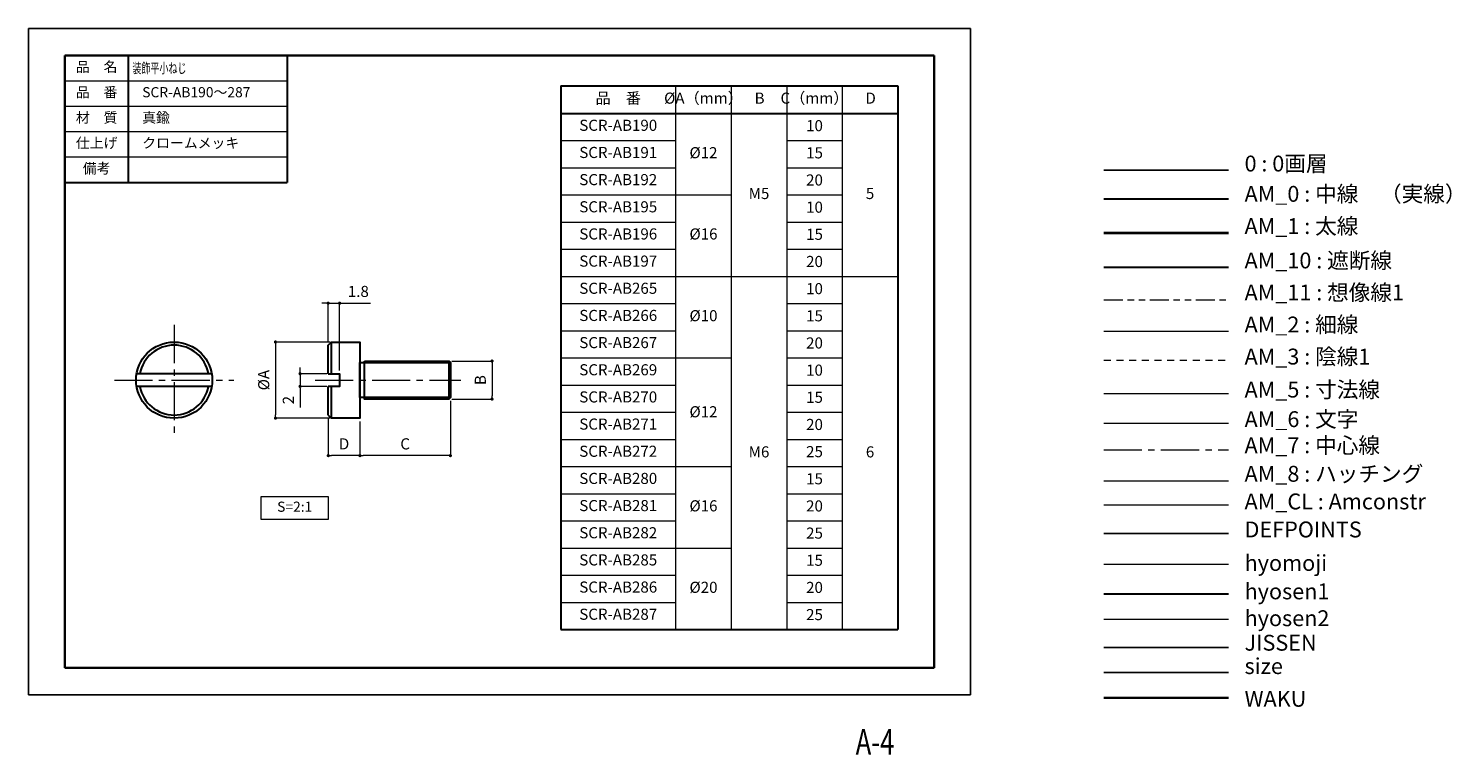
# Model space of a CAD drawing. Units: millimetres. Extents: x 0 to 449, y -19 to 210.
import ezdxf
from ezdxf.enums import TextEntityAlignment as Align

# ---------------------------------------------------------------- set-up
doc = ezdxf.new("R2010")
doc.units = ezdxf.units.MM
doc.header["$PDSIZE"] = -3
for name, pattern in [('Amconstr', [9999, 9999, 0]), ('ハッチング', [2, 1, 1]), ('中心線1', [18, 12, -2, 2, -2]), ('中線', [2, 1, 1]), ('太線', [2, 1, 1]), ('寸法線', [2, 1, 1]), ('想像線1', [14.5, 6, -1.5, 2, -1.5, 2, -1.5]), ('文字', [2, 1, 1]), ('細線', [2, 1, 1]), ('陰線1', [4, 2.2, -1.8])]:
    doc.linetypes.add(name, pattern=pattern)
for name, color, linetype, lineweight in [('AM_0', 7, '中線', 30), ('AM_1', 30, '太線', 40), ('AM_10', 7, '切断線', 30), ('AM_11', 2, '想像線1', 13), ('AM_2', 1, '細線', 13), ('AM_3', 6, '陰線1', 13), ('AM_5', 3, '寸法線', 13), ('AM_6', 2, '文字', 13), ('AM_7', 4, '中心線1', 13), ('AM_8', 1, 'ハッチング', 13), ('AM_CL', 1, 'Amconstr', 15), ('hyomoji', 2, 'Continuous', 13), ('hyosen1', 1, 'Continuous', 30), ('hyosen2', 1, 'Continuous', 13), ('waku', 7, 'Continuous', 35)]:
    doc.layers.add(name, color=color, linetype=linetype, lineweight=lineweight)
doc.layers.add('JISSEN', color=7, linetype='Continuous')
doc.layers.add('size', color=5, linetype='Continuous', lineweight=25, plot=False)
doc.styles.get("Standard").update_dxf_attribs({"font": 'romans.shx', "width": 0.7, "bigfont": 'extfont.shx'})
doc.linetypes.add('切断線', pattern='A,0.0001,[135,ltypeshp.shx,S=0.04,R=0,X=0,Y=0],-11', length=11.0001)
doc.dimstyles.new('S-2／1', dxfattribs={"dimtxt": 3.5, "dimasz": 1, "dimexe": 0, "dimexo": 1, "dimgap": 1.5, "dimtad": 1, "dimlfac": 0.5, "dimdsep": 46, "dimtxsty": 'STANDARD', "dimblk": 'DOT', "dimcen": 0, "dimclrd": 256, "dimclre": 256, "dimclrt": 2, "dimadec": 0, "dimazin": 2, "dimtp": 0.1, "dimtm": 0.1, "dimtfac": 0.71, "dimtmove": 0, "dimatfit": 3, "dimldrblk": 'DOT', "dimfxl": 1, "dimlwd": -1, "dimlwe": -1, "dimarcsym": 0})

# ---------------------------------------------------------------- blocks, each defined once
blk = doc.blocks.new('_Dot')
at = {"color": 0, "linetype": 'ByBlock', "lineweight": -2}
blk.add_line((-0.5, 0), (-1, 0), dxfattribs=at)
at = {"color": 0, "linetype": 'ByBlock', "const_width": 0.5}
blk.add_lwpolyline([(-0.25, 0, 1), (0.25, 0, 1)], format="xyb", close=True, dxfattribs=at)
blk = doc.blocks.new('*D2')
at = {"layer": 'AM_5', "transparency": 16777216}
for p, q in [((94.49, 87.19), (94.49, 75.39)), ((104.49, 86.19), (104.49, 75.39)), ((103.49, 75.39), (95.49, 75.39))]:
    blk.add_line(p, q, dxfattribs=at)
at = {"layer": 'Defpoints', "color": 0, "transparency": 16777216}
for p in [(94.49, 88.19), (104.49, 87.19), (94.49, 75.39)]:
    blk.add_point(p, dxfattribs=at)
at = {"layer": 'AM_5', "transparency": 16777216, "rotation": 180}
blk.add_blockref('_Dot', (94.49, 75.39), dxfattribs=at)
at = {"layer": 'AM_5', "transparency": 16777216}
blk.add_blockref('_Dot', (104.49, 75.39), dxfattribs=at)
at = {"layer": 'AM_5', "color": 2, "transparency": 16777216, "insert": (99.49, 78.64), "char_height": 3.5, "attachment_point": 5}
blk.add_mtext('D', dxfattribs=at)
blk = doc.blocks.new('*D3')
at = {"layer": 'AM_5', "transparency": 16777216}
for p, q in [((132.99, 92.69), (132.99, 75.39)), ((104.49, 86.19), (104.49, 75.39)), ((131.99, 75.39), (105.49, 75.39))]:
    blk.add_line(p, q, dxfattribs=at)
at = {"layer": 'Defpoints', "color": 0, "transparency": 16777216}
for p in [(132.99, 93.69), (104.49, 87.19), (104.49, 75.39)]:
    blk.add_point(p, dxfattribs=at)
at = {"layer": 'AM_5', "transparency": 16777216, "rotation": 180}
blk.add_blockref('_Dot', (104.49, 75.39), dxfattribs=at)
at = {"layer": 'AM_5', "transparency": 16777216}
blk.add_blockref('_Dot', (132.99, 75.39), dxfattribs=at)
at = {"layer": 'AM_5', "color": 2, "transparency": 16777216, "insert": (118.74, 78.64), "char_height": 3.5, "attachment_point": 5}
blk.add_mtext('C', dxfattribs=at)
blk = doc.blocks.new('*D4')
at = {"layer": 'AM_5', "transparency": 16777216}
for p, q in [((93.49, 123.43), (92.49, 123.43)), ((94.49, 111.19), (94.49, 123.43)), ((94.49, 123.43), (98.09, 123.43)), ((98.09, 102.19), (98.09, 123.43)), ((99.09, 123.43), (107.87, 123.43))]:
    blk.add_line(p, q, dxfattribs=at)
at = {"layer": 'Defpoints', "color": 0, "transparency": 16777216}
for p in [(94.49, 123.43), (94.49, 110.19), (98.09, 101.19)]:
    blk.add_point(p, dxfattribs=at)
at = {"layer": 'AM_5', "transparency": 16777216}
blk.add_blockref('_Dot', (94.49, 123.43), dxfattribs=at)
at = {"layer": 'AM_5', "transparency": 16777216, "rotation": 180}
blk.add_blockref('_Dot', (98.09, 123.43), dxfattribs=at)
at = {"layer": 'AM_5', "color": 2, "transparency": 16777216, "insert": (103.98, 126.68), "char_height": 3.5, "attachment_point": 5}
blk.add_mtext('1.8', dxfattribs=at)
blk = doc.blocks.new('*D5')
at = {"layer": 'AM_5', "transparency": 16777216}
for p, q in [((95.09, 111.19), (77.86, 111.19)), ((77.86, 110.19), (77.86, 88.19)), ((95.09, 87.19), (77.86, 87.19))]:
    blk.add_line(p, q, dxfattribs=at)
at = {"layer": 'Defpoints', "color": 0, "transparency": 16777216}
for p in [(96.09, 111.19), (77.86, 87.19), (96.09, 87.19)]:
    blk.add_point(p, dxfattribs=at)
at = {"layer": 'AM_5', "transparency": 16777216}
for p, rotation in [((77.86, 111.19), 90), ((77.86, 87.19), 270)]:
    blk.add_blockref('_Dot', p, dxfattribs=dict(at, rotation=rotation))
at = {"layer": 'AM_5', "color": 2, "transparency": 16777216, "insert": (74.61, 99.19), "char_height": 3.5, "attachment_point": 5, "rotation": 90}
blk.add_mtext('%%CA', dxfattribs=at)
blk = doc.blocks.new('*D6')
at = {"layer": 'AM_5', "transparency": 16777216}
for p, q in [((133.49, 105.19), (146.13, 105.19)), ((146.13, 104.19), (146.13, 94.19)), ((133.49, 93.19), (146.13, 93.19))]:
    blk.add_line(p, q, dxfattribs=at)
at = {"layer": 'Defpoints', "color": 0, "transparency": 16777216}
for p in [(132.49, 105.19), (132.49, 93.19), (146.13, 93.19)]:
    blk.add_point(p, dxfattribs=at)
at = {"layer": 'AM_5', "transparency": 16777216}
for p, rotation in [((146.13, 105.19), 90), ((146.13, 93.19), 270)]:
    blk.add_blockref('_Dot', p, dxfattribs=dict(at, rotation=rotation))
at = {"layer": 'AM_5', "color": 2, "transparency": 16777216, "insert": (142.88, 99.19), "char_height": 3.5, "attachment_point": 5, "rotation": 90}
blk.add_mtext('B', dxfattribs=at)
blk = doc.blocks.new('*D7')
at = {"layer": 'AM_5', "transparency": 16777216}
for p, q in [((85.62, 102.19), (85.62, 103.19)), ((94.09, 101.19), (85.62, 101.19)), ((85.62, 101.19), (85.62, 97.19)), ((94.09, 97.19), (85.62, 97.19)), ((85.62, 96.19), (85.62, 90.55))]:
    blk.add_line(p, q, dxfattribs=at)
at = {"layer": 'Defpoints', "color": 0, "transparency": 16777216}
for p in [(95.09, 101.19), (85.62, 97.19), (95.09, 97.19)]:
    blk.add_point(p, dxfattribs=at)
at = {"layer": 'AM_5', "transparency": 16777216}
for p, rotation in [((85.62, 101.19), 270), ((85.62, 97.19), 90)]:
    blk.add_blockref('_Dot', p, dxfattribs=dict(at, rotation=rotation))
at = {"layer": 'AM_5', "color": 2, "transparency": 16777216, "insert": (82.37, 92.87), "char_height": 3.5, "attachment_point": 5, "rotation": 90}
blk.add_mtext('2', dxfattribs=at)

msp = doc.modelspace()

# ---------------------------------------------------------------- linework, layer by layer
msp.add_line((338.99, 165.343), (378.286, 165.343))
at = {"layer": 'AM_0'}
for p, q in [((31.5, 161.5), (31.5, 201.5)), ((81.5, 201.5), (81.5, 161.5)), ((167.784, 191.967), (274.034, 191.967)), ((167.784, 191.967), (167.784, 20.572)), ((274.034, 191.967), (274.034, 20.572)), ((167.784, 183.217), (274.034, 183.217)), ((11.5, 161.5), (81.5, 161.5)), ((338.99, 156.331), (378.286, 156.331)), ((94.488, 110.187), (95.488, 111.187)), ((94.488, 101.187), (94.488, 110.187)), ((132.488, 105.187), (132.988, 104.687)), ((94.488, 88.187), (94.488, 97.187)), ((132.988, 93.687), (132.488, 93.187)), ((94.488, 88.187), (95.488, 87.187)), ((167.784, 20.572), (274.034, 20.572))]:
    msp.add_line(p, q, dxfattribs=at)
at = {"layer": 'AM_0', "lineweight": 30}
for p, q in [((57.763, 101.187), (34.099, 101.187)), ((57.763, 97.187), (34.099, 97.187))]:
    msp.add_line(p, q, dxfattribs=at)
at = {"layer": 'AM_0'}
for points in [[(95.488, 101.187), (95.488, 111.187), (104.488, 111.187), (104.488, 87.187), (95.488, 87.187), (95.488, 97.187)], [(94.488, 101.187), (98.088, 101.187), (98.088, 97.187), (94.488, 97.187)]]:
    msp.add_lwpolyline(points, dxfattribs=at)
for points in [[(104.488, 93.687), (104.488, 104.687), (132.988, 104.687), (132.988, 93.687)], [(105.888, 105.187), (132.488, 105.187), (132.488, 93.187), (105.888, 93.187)]]:
    msp.add_lwpolyline(points, close=True, dxfattribs=at)
msp.add_circle((45.931, 99.187), 12, dxfattribs=at)
for start, end in [(10.47568, 169.52432), (190.47568, 349.52432)]:
    msp.add_arc((45.931, 99.187), 11, start, end, dxfattribs=at)
at = {"layer": 'AM_1'}
msp.add_line((338.99, 145.56), (378.286, 145.56), dxfattribs=at)
at = {"layer": 'AM_10'}
msp.add_line((338.99, 134.752), (378.286, 134.752), dxfattribs=at)
at = {"layer": 'AM_11'}
msp.add_line((338.99, 124.49), (378.286, 124.49), dxfattribs=at)
at = {"layer": 'AM_2'}
msp.add_line((338.99, 114.636), (378.286, 114.636), dxfattribs=at)
at = {"layer": 'AM_3'}
msp.add_line((338.99, 105.439), (378.286, 105.439), dxfattribs=at)
at = {"layer": 'AM_5'}
for p, q in [((11.5, 193.5), (81.5, 193.5)), ((204.034, 20.572), (204.034, 191.967)), ((221.534, 191.967), (221.534, 20.572)), ((239.034, 191.967), (239.034, 20.572)), ((256.534, 191.967), (256.534, 20.572)), ((11.5, 185.5), (81.5, 185.5)), ((11.5, 177.5), (81.5, 177.5)), ((167.784, 174.657), (204.034, 174.657)), ((239.034, 174.657), (256.534, 174.657)), ((11.5, 169.5), (81.5, 169.5)), ((167.784, 166.096), (204.034, 166.096)), ((239.034, 166.096), (256.534, 166.096)), ((167.784, 157.536), (221.534, 157.536)), ((239.034, 157.536), (256.534, 157.536)), ((167.784, 148.976), (204.034, 148.976)), ((239.034, 148.976), (256.534, 148.976)), ((167.784, 140.416), (204.034, 140.416)), ((239.034, 140.416), (256.534, 140.416)), ((167.784, 131.855), (274.034, 131.855)), ((167.784, 123.295), (204.034, 123.295)), ((239.034, 123.295), (256.534, 123.295)), ((167.784, 114.735), (204.034, 114.735)), ((239.034, 114.735), (256.534, 114.735)), ((167.784, 106.175), (221.534, 106.175)), ((239.034, 106.175), (256.534, 106.175)), ((167.784, 97.614), (204.034, 97.614)), ((239.034, 97.614), (256.534, 97.614)), ((338.99, 95.014), (378.286, 95.014)), ((167.784, 89.054), (204.034, 89.054)), ((239.034, 89.054), (256.534, 89.054)), ((167.784, 80.494), (204.034, 80.494)), ((239.034, 80.494), (256.534, 80.494)), ((167.784, 71.933), (221.534, 71.933)), ((239.034, 71.933), (256.534, 71.933)), ((167.784, 63.373), (204.034, 63.373)), ((239.034, 63.373), (256.534, 63.373)), ((167.784, 54.813), (204.034, 54.813)), ((239.034, 54.813), (256.534, 54.813)), ((167.784, 46.253), (221.534, 46.253)), ((239.034, 46.253), (256.534, 46.253)), ((167.784, 37.692), (204.034, 37.692)), ((239.034, 37.692), (256.534, 37.692)), ((167.784, 29.132), (204.034, 29.132)), ((239.034, 29.132), (256.534, 29.132))]:
    msp.add_line(p, q, dxfattribs=at)
at = {"layer": 'AM_6'}
msp.add_line((338.99, 85.638), (378.286, 85.638), dxfattribs=at)
msp.add_lwpolyline([(73.403, 62.507), (94.457, 62.507), (94.457, 55.236), (73.403, 55.236)], close=True, dxfattribs=at)
at = {"layer": 'AM_7'}
for p, q in [((45.931, 116.562), (45.931, 81.812)), ((27.134, 99.187), (64.729, 99.187)), ((90.364, 99.187), (136.328, 99.187)), ((338.99, 77.227), (378.286, 77.227))]:
    msp.add_line(p, q, dxfattribs=at)
at = {"layer": 'AM_8'}
msp.add_line((338.99, 67.483), (378.286, 67.483), dxfattribs=at)
at = {"layer": 'AM_CL'}
msp.add_line((338.99, 59.837), (378.286, 59.837), dxfattribs=at)
at = {"layer": 'Defpoints'}
msp.add_line((338.99, 50.877), (378.286, 50.877), dxfattribs=at)
at = {"layer": 'hyomoji'}
msp.add_line((338.99, 41.217), (378.286, 41.217), dxfattribs=at)
at = {"layer": 'hyosen1'}
msp.add_line((338.99, 31.803), (378.286, 31.803), dxfattribs=at)
at = {"layer": 'hyosen2'}
msp.add_line((338.99, 23.875), (378.286, 23.875), dxfattribs=at)
at = {"layer": 'JISSEN'}
msp.add_line((338.99, 14.951), (378.286, 14.951), dxfattribs=at)
at = {"layer": 'size'}
for p, q in [((0, 210), (297, 210)), ((0, 210), (0, 0)), ((297, 210), (297, 0)), ((338.99, 7.009), (378.286, 7.009)), ((0, 0), (297, 0))]:
    msp.add_line(p, q, dxfattribs=at)
at = {"layer": 'waku'}
for p, q in [((285.5, 201.5), (11.5, 201.5)), ((11.5, 201.5), (11.5, 8.5)), ((285.5, 8.5), (285.5, 201.5)), ((11.5, 8.5), (285.5, 8.5)), ((338.99, -0.912), (378.286, -0.912))]:
    msp.add_line(p, q, dxfattribs=at)

# ---------------------------------------------------------------- texts
at = {"layer": 'AM_11', "width": 0.73811}
msp.add_text('A-4', height=8, dxfattribs=at).set_placement((266.847, -18.813), align=Align.CENTER)
at = {"layer": 'AM_6'}
for s, insert, char_height, width, attachment_point in [('品\u3000名', (21.5, 197.5), 3.2, 20, 5), ('\\W0.65;  装飾平小ねじ', (31.5, 197.5), 3.2, 76.40851, 4), ('品\u3000番', (21.5, 189.5), 3.2, 20, 5), ('\u3000SCR-AB190～287', (31.5, 189.5), 3.2, 70, 4), ('品\u3000番', (185.909, 187.592), 3.5, 36.25, 5), ('%%CA（mm）', (212.784, 187.592), 3.5, 17.5, 5), ('B', (230.468, 187.592), 3.5, 17.5, 5), ('C（mm）', (247.784, 187.592), 3.5, 17.5, 5), ('D', (265.468, 187.592), 3.5, 17.5, 5), ('材\u3000質', (21.5, 181.5), 3.2, 20, 5), ('\u3000真鍮', (31.5, 181.5), 3.2, 70, 4), ('SCR-AB190', (185.909, 179.032), 3.5, 36.25, 5), ('10', (247.784, 178.918), 3.5, 17.5, 5), ('仕上げ', (21.5, 173.5), 3.2, 20, 5), ('\u3000クロームメッキ', (31.5, 173.5), 3.2, 70, 4), ('SCR-AB191', (185.909, 170.471), 3.5, 36.25, 5), ('%%C12', (212.784, 170.395), 3.5, 17.5, 5), ('15', (247.784, 170.357), 3.5, 17.5, 5), ('備考', (21.5, 165.5), 3.2, 20, 5), ('SCR-AB192', (185.909, 161.911), 3.5, 36.25, 5), ('20', (247.784, 161.797), 3.5, 17.5, 5), ('M5', (230.284, 157.536), 3.5, 17.5, 5), ('5', (265.284, 157.536), 3.5, 17.5, 5), ('SCR-AB195', (185.909, 153.351), 3.5, 36.25, 5), ('10', (247.784, 153.237), 3.5, 17.5, 5), ('SCR-AB196', (185.909, 144.791), 3.5, 36.25, 5), ('%%C16', (212.784, 144.791), 3.5, 17.5, 5), ('15', (247.784, 144.677), 3.5, 17.5, 5), ('SCR-AB197', (185.909, 136.23), 3.5, 36.25, 5), ('20', (247.784, 136.116), 3.5, 17.5, 5), ('SCR-AB265', (185.909, 127.67), 3.5, 36.25, 5), ('10', (247.784, 127.556), 3.5, 17.5, 5), ('SCR-AB266', (185.909, 119.11), 3.5, 36.25, 5), ('%%C10', (212.784, 119.034), 3.5, 17.5, 5), ('15', (247.784, 118.996), 3.5, 17.5, 5), ('SCR-AB267', (185.909, 110.55), 3.5, 36.25, 5), ('20', (247.784, 110.436), 3.5, 17.5, 5), ('SCR-AB269', (185.909, 101.989), 3.5, 36.25, 5), ('10', (247.784, 101.875), 3.5, 17.5, 5), ('SCR-AB270', (185.909, 93.429), 3.5, 36.25, 5), ('15', (247.784, 93.315), 3.5, 17.5, 5), ('%%C12', (212.784, 88.752), 3.5, 17.5, 5), ('SCR-AB271', (185.909, 84.869), 3.5, 36.25, 5), ('20', (247.784, 84.755), 3.5, 17.5, 5), ('SCR-AB272', (185.909, 76.308), 3.5, 36.25, 5), ('M6', (230.284, 76.112), 3.5, 17.5, 5), ('25', (247.784, 76.195), 3.5, 17.5, 5), ('6', (265.284, 76.112), 3.5, 17.5, 5), ('SCR-AB280', (185.909, 67.748), 3.5, 36.25, 5), ('15', (247.784, 67.634), 3.5, 17.5, 5), ('S=2:1', (83.93, 58.871), 3.2, 21.05446, 5), ('SCR-AB281', (185.909, 59.188), 3.5, 36.25, 5), ('%%C16', (212.784, 59.112), 3.5, 17.5, 5), ('20', (247.784, 59.074), 3.5, 17.5, 5), ('SCR-AB282', (185.909, 50.628), 3.5, 36.25, 5), ('25', (247.784, 50.514), 3.5, 17.5, 5), ('SCR-AB285', (185.909, 42.067), 3.5, 36.25, 5), ('15', (247.784, 41.954), 3.5, 17.5, 5), ('SCR-AB286', (185.909, 33.507), 3.5, 36.25, 5), ('%%C20', (212.784, 33.431), 3.5, 17.5, 5), ('20', (247.784, 33.393), 3.5, 17.5, 5), ('SCR-AB287', (185.909, 24.947), 3.5, 36.25, 5), ('25', (247.784, 24.833), 3.5, 17.5, 5)]:
    msp.add_mtext(s, dxfattribs=dict(at, insert=insert, char_height=char_height, width=width, attachment_point=attachment_point))
at = {"layer": 'AM_6', "color": 2, "char_height": 5, "attachment_point": 7}
for s, insert in [('0 : 0画層', (383.339, 163.367)), ('AM_0 : 中線\u3000（実線）', (383.339, 153.817)), ('AM_1 : 太線', (383.339, 143.664)), ('AM_10 : 遮断線', (383.339, 132.833)), ('AM_11 : 想像線1', (383.339, 122.735)), ('AM_2 : 細線', (383.339, 112.636)), ('AM_3 : 陰線1', (383.339, 102.538)), ('AM_5 : 寸法線', (383.339, 92.128)), ('AM_6 : 文字', (383.339, 82.808)), ('AM_7 : 中心線', (383.339, 74.577)), ('AM_8 : ハッチング', (383.339, 65.595)), ('AM_CL : Amconstr', (383.339, 56.885)), ('DEFPOINTS', (383.339, 48.053)), ('hyomoji', (383.339, 37.504)), ('hyosen1', (383.339, 28.549)), ('hyosen2', (383.339, 20.085)), ('JISSEN', (383.339, 12.357)), ('size', (383.339, 4.997)), ('WAKU', (383.339, -5.307))]:
    msp.add_mtext(s, dxfattribs=dict(at, insert=insert))

# ---------------------------------------------------------------- dimensions: what is measured, and where the dimension line sits
at = {"layer": 'AM_5'}
dim = msp.add_linear_dim(base=(94.488, 123.429), p1=(98.088, 101.187), p2=(94.488, 110.187), dimstyle='S-2／1', dxfattribs=at)
dim.commit()
dim.dimension.update_dxf_attribs({"geometry": '*D4', "text_midpoint": (103.98, 123.429), "dimtype": 160})
for base, p1, p2, text, picture, middle in [((77.858, 87.187), (96.088, 111.187), (96.088, 87.187), '%%CA', '*D5', (74.608, 99.187)), ((146.128, 93.187), (132.488, 105.187), (132.488, 93.187), 'B', '*D6', (142.878, 99.187))]:
    dim = msp.add_linear_dim(base=base, p1=p1, p2=p2, angle=90, text=text, dimstyle='S-2／1', dxfattribs=at)
    dim.commit()
    dim.dimension.update_dxf_attribs({"geometry": picture, "text_midpoint": middle})
dim = msp.add_linear_dim(base=(85.622, 97.187), p1=(95.088, 101.187), p2=(95.088, 97.187), angle=90, dimstyle='S-2／1', dxfattribs=at)
dim.commit()
dim.dimension.update_dxf_attribs({"geometry": '*D7', "text_midpoint": (82.372, 92.87)})
dim = msp.add_linear_dim(base=(104.488, 75.385), p1=(132.988, 93.687), p2=(104.488, 87.187), text='C', dimstyle='S-2／1', dxfattribs=at)
dim.commit()
dim.dimension.update_dxf_attribs({"geometry": '*D3', "text_midpoint": (118.738, 78.635)})
dim = msp.add_linear_dim(base=(94.488, 75.385), p1=(104.488, 87.187), p2=(94.488, 88.187), text='D', dimstyle='S-2／1', dxfattribs=at)
dim.commit()
dim.dimension.update_dxf_attribs({"geometry": '*D2', "text_midpoint": (99.488, 75.385), "dimtype": 160})

doc.saveas('drawing.dxf')
